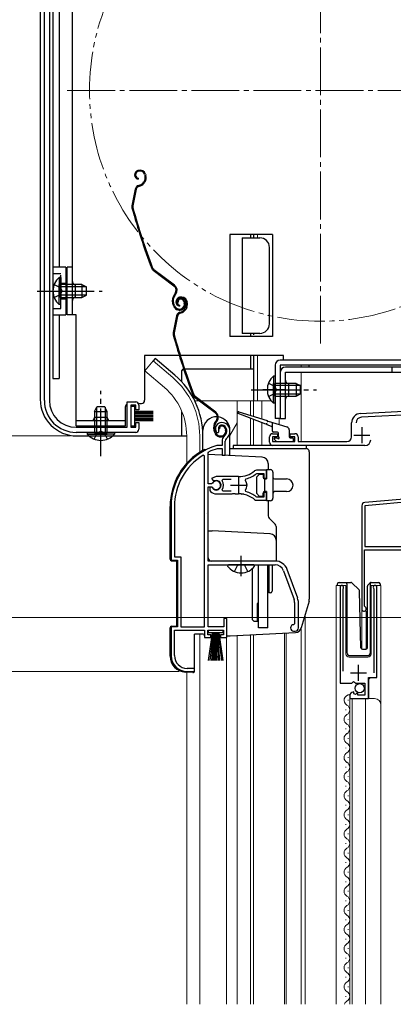
# Model space of a CAD drawing. Extents: x 0 to 1051, y 0 to 1573.
# Drawn here: x 192 to 310, y 867 to 1176 of the extents above; entities that cross this region are included whole.
import ezdxf

# ---------------------------------------------------------------- set-up
doc = ezdxf.new("R2010")
doc.units = 0
for name, pattern in [('YCENTER_1', [13, 10, -1, 1, -1]), ('YDIVIDE_1', [15, 10, -1, 1, -1, 1, -1]), ('YHIDDEN_1', [4, 3, -1])]:
    doc.linetypes.add(name, pattern=pattern)
for name, color, linetype, lineweight in [('YKK_11', 7, 'CONTINUOUS', 30), ('YKK_12', 2, 'CONTINUOUS', 13), ('YKK_13', 4, 'CONTINUOUS', 30), ('YKK_D', 6, 'CONTINUOUS', 13)]:
    doc.layers.add(name, color=color, linetype=linetype, lineweight=lineweight)

msp = doc.modelspace()

# ---------------------------------------------------------------- linework, layer by layer
at = {"layer": 'YKK_11', "linetype": 'ByBlock', "lineweight": -2, "ltscale": 0.5}
for p, q in [((200, 1056.1), (200, 1183.28)), ((201.6, 1183.23), (201.6, 1056.1)), ((226, 1047.7), (226, 1055.7)), ((226, 1055.7), (228.7, 1055.7)), ((228.7, 1054.7), (227.2, 1054.7)), ((227.2, 1054.7), (227.2, 1047.7)), ((228.7, 1053.2), (228.7, 1054.7)), ((229.7, 1054.7), (229.7, 1053.2)), ((299.34, 1052.06), (368.7, 1055.7)), ((229.7, 1053.2), (228.7, 1053.2)), ((340.21, 1053), (299.61, 1050.87)), ((228.7, 1047.7), (228.7, 1049.2)), ((228.7, 1049.2), (229.7, 1049.2)), ((229.7, 1049.2), (229.7, 1047.1)), ((296.5, 1044.7), (296.5, 1049.07)), ((210, 1047.7), (226, 1047.7)), ((228.7, 1046.1), (210, 1046.1)), ((227.2, 1047.7), (228.7, 1047.7)), ((254.06, 1046.06), (254.52, 1046.02)), ((254.52, 1046.02), (254.81, 1046.3)), ((254.81, 1046.3), (254.85, 1046.67)), ((271.7, 1045.7), (273.2, 1045.7)), ((273.2, 1045.7), (273.2, 1044.7)), ((277.2, 1044.7), (277.2, 1045.7)), ((277.2, 1045.7), (278.7, 1045.7)), ((255.8, 1043.33), (255.8, 1042)), ((256.8, 1039), (256.8, 1043.33)), ((270.7, 1043), (270.7, 1044.7)), ((273.2, 1044.7), (271.7, 1044.7)), ((271.7, 1044.7), (271.7, 1043.2)), ((271.7, 1043.2), (278.7, 1043.2)), ((278.7, 1044.7), (277.2, 1044.7)), ((278.7, 1043.2), (278.7, 1044.7)), ((279.7, 1044.7), (279.7, 1043.2)), ((279.7, 1043.2), (295, 1043.2)), ((251.5, 1039.7), (251.67, 1039.97)), ((251.5, 1029.95), (251.5, 1039.7)), ((254.25, 1042), (254.16, 1041.99)), ((255.8, 1042), (254.25, 1042)), ((254.3, 1040.99), (254.39, 1041)), ((254.39, 1041), (255.9, 1041)), ((255.9, 1041), (255.9, 1039)), ((255.9, 1039), (256.8, 1039)), ((300.7, 1042), (271.7, 1042)), ((250.3, 1038.67), (249.85, 1038.92)), ((250.3, 985), (250.3, 1038.67)), ((266.58, 1033.13), (266.76, 1033.2)), ((269.8, 1034.2), (266.66, 1034.2)), ((266.76, 1033.2), (268.9, 1033.2)), ((268.9, 1033.2), (268.9, 1031.75)), ((269.8, 1031.75), (269.8, 1034.2)), ((252.53, 1029.95), (251.5, 1029.95)), ((254, 1032.2), (252.53, 1031.6)), ((252.53, 1031.6), (252.98, 1030.95)), ((252.8, 1030.11), (252.53, 1029.95)), ((252.98, 1030.95), (253.36, 1030.85)), ((261, 1032.2), (254, 1032.2)), ((255.82, 1030.91), (256.05, 1031.4)), ((256.05, 1031.4), (258.7, 1031.4)), ((263.16, 1031.04), (263.33, 1031.5)), ((268.9, 1031.75), (269.8, 1031.75)), ((370.79, 1030.22), (300.61, 1024.08)), ((251.5, 1005.7), (251.5, 1029.05)), ((251.5, 1029.05), (252.53, 1029.05)), ((252.44, 1028.9), (252, 1028.9)), ((252, 1028.9), (252, 1027.89)), ((252, 1027.89), (252.16, 1027.52)), ((252.7, 1028.75), (252.44, 1028.9)), ((252.53, 1029.05), (252.8, 1028.88)), ((254, 1026.8), (259.04, 1026.8)), ((256.05, 1027.6), (255.82, 1028.08)), ((258.7, 1027.6), (256.05, 1027.6)), ((259.04, 1026.8), (259.23, 1026.92)), ((259.23, 1026.92), (259.78, 1026.92)), ((259.78, 1026.92), (259.96, 1026.8)), ((259.96, 1026.8), (261, 1026.8)), ((261.85, 1026.75), (262.05, 1026.85)), ((262.05, 1026.85), (262.6, 1026.76)), ((262.6, 1026.76), (262.75, 1026.61)), ((263.33, 1027.49), (263.16, 1027.96)), ((269.8, 1027.25), (268.9, 1027.25)), ((268.9, 1027.25), (268.9, 1025.8)), ((269.8, 1024.8), (269.8, 1027.25)), ((372.7, 1029.38), (300.7, 1023.08)), ((266.76, 1025.8), (266.58, 1025.86)), ((266.66, 1024.8), (269.8, 1024.8)), ((268.9, 1025.8), (266.76, 1025.8)), ((239.8, 1022.8), (239.8, 1006)), ((240.85, 1022.8), (240.85, 1007.05)), ((299.7, 1023.08), (299.7, 990.7)), ((300.7, 1023.08), (300.7, 1010.3)), ((300.6, 991.56), (300.6, 1009.2)), ((300.6, 1009.2), (319.7, 1009.2)), ((300.7, 1010.3), (316.98, 1010.3)), ((239.8, 1006), (241.8, 1006)), ((240.85, 1007.05), (242.85, 1007.05)), ((241.8, 1006), (241.8, 985)), ((242.85, 1007.05), (242.85, 985)), ((272.5, 1005.7), (251.5, 1005.7)), ((251.5, 985), (251.5, 1004.5)), ((251.5, 1004.5), (272.5, 1004.5)), ((275.13, 1002.66), (278.43, 993.59)), ((279.56, 994), (276.26, 1003.07)), ((292.9, 997.45), (292.9, 967.4)), ((293.85, 996.97), (293.91, 997.14)), ((293.85, 971.1), (293.85, 996.97)), ((303.4, 997.14), (303.45, 996.97)), ((303.45, 996.97), (303.45, 970.6)), ((304.4, 969.1), (304.4, 997.45)), ((278.6, 992.63), (278.6, 986)), ((279.8, 984.7), (279.8, 992.63)), ((300.75, 991.31), (300.6, 991.56)), ((257.3, 987.7), (256.4, 987.7)), ((256.4, 987.7), (256.4, 985)), ((257.3, 981.7), (257.3, 987.7)), ((241.8, 985), (239.8, 985)), ((239.8, 985), (239.8, 976)), ((240.85, 976), (240.85, 984)), ((240.85, 984), (250.3, 984)), ((242.85, 985), (250.3, 985)), ((250.3, 984), (250.3, 981.7)), ((251.3, 982.5), (251.3, 984)), ((251.3, 984), (256.3, 984)), ((256.4, 985), (251.5, 985)), ((256.3, 984), (256.3, 982.5)), ((278.6, 986), (278.3, 985.7)), ((278.3, 983.7), (278.8, 983.7)), ((250.3, 981.7), (252.3, 981.7)), ((252.3, 982.5), (251.3, 982.5)), ((252.3, 981.7), (252.3, 982.5)), ((256.3, 982.5), (255.3, 982.5)), ((255.3, 982.5), (255.3, 981.7)), ((255.3, 981.7), (257.3, 981.7)), ((244.8, 971), (247.2, 971)), ((247.2, 972), (244.85, 972)), ((247.2, 971), (247.2, 972)), ((296.53, 967.4), (297.07, 967.85)), ((297.07, 967.85), (297.4, 967.7)), ((301.8, 962.5), (301.8, 969.1)), ((301.8, 969.1), (304.4, 969.1)), ((292.9, 967.4), (296.53, 967.4)), ((297.4, 967.7), (297.7, 967.4)), ((297.7, 967.4), (300.7, 967.4)), ((300.7, 967.4), (300.7, 963.6)), ((295.9, 963.3), (295.9, 962.5)), ((295.9, 962.5), (301.8, 962.5)), ((297.3, 964.35), (297.08, 964.6)), ((297.21, 964.03), (297.3, 964.35)), ((297.68, 963.76), (297.21, 964.03)), ((298.26, 964.33), (297.68, 963.76)), ((298.5, 964.23), (298.26, 964.33)), ((298.5, 963.6), (298.5, 964.23)), ((300.7, 963.6), (298.5, 963.6))]:
    msp.add_line(p, q, dxfattribs=at)
at = {"layer": 'YKK_11', "ltscale": 0.5}
for p, q in [((297.2, 1045.2), (302.2, 1045.2)), ((299.7, 1047.7), (299.7, 1042.7)), ((261, 1032), (261, 1027)), ((258.5, 1029.5), (263.5, 1029.5)), ((298.65, 968.1), (298.65, 973.1)), ((296.15, 970.6), (301.15, 970.6))]:
    msp.add_line(p, q, dxfattribs=at)
at = {"layer": 'YKK_11', "linetype": 'ByBlock', "lineweight": -2, "ltscale": 0.5}
for centre, radius, start, end in [((210, 1056.1), 10, 180, 270), ((210, 1056.1), 8.4, 180, 270), ((228.7, 1054.7), 1, 0, 90), ((299.5, 1049.07), 3, 93, 180), ((255.7, 1047.2), 2, 90, 214.8357), ((255.7, 1047.2), 1, 90, 211.6576), ((255.7, 1046.6), 2.6, 0, 90), ((255.7, 1046.6), 1.6, 0, 90), ((299.7, 1049.08), 1.8, 93, 180), ((228.7, 1047.1), 1, 270, 360), ((255, 1046.6), 2.3, 310.6293, 360), ((255, 1046.6), 3.3, 310.6293, 360), ((271.7, 1044.7), 1, 90, 180), ((278.7, 1044.7), 1, 0, 90), ((257.8, 1043.33), 2, 130.6293, 180), ((257.8, 1043.33), 1, 130.6294, 180), ((271.7, 1043), 1, 180, 270), ((295, 1044.7), 1.5, 270, 360), ((300.7, 1043.8), 1.8, 270, 360), ((259.8, 1022.8), 20, 106.3844, 180), ((259.8, 1022.8), 19, 106.8199, 115.3285), ((259.8, 1022.8), 18.95, 121.6998, 180), ((261, 1040.2), 8, 270, 308.9424), ((261, 1040.2), 9, 284.9566, 308.2843), ((266.66, 1033.2), 1, 90, 128.9424), ((254, 1029.5), 1.5, 210, 115.4059), ((254, 1029.5), 1.35, 207.0357, 152.9643), ((254, 1029.5), 2.3, 322.0201, 37.9799), ((261, 1029.5), 2.65, 324.4523, 35.5476), ((254, 1029.5), 2.7, 227.0141, 270), ((261, 1018.8), 8, 83.8903, 90.0001), ((261, 1018.8), 8, 51.0576, 77.4058), ((261, 1018.8), 9, 51.7157, 75.0434), ((266.66, 1025.8), 1, 231.0576, 270), ((300.7, 1023.08), 1, 95, 180), ((272.5, 1001.7), 4, 20, 90), ((272.5, 1001.7), 2.8, 20, 90), ((293.45, 997.45), 0.55, 325.4396, 180), ((303.85, 997.45), 0.55, 0, 214.5607), ((275.8, 992.63), 2.8, 0, 20), ((275.8, 992.63), 4, 0, 20), ((300.4, 990.7), 0.7, 179.9988, 59.9967), ((278.3, 984.7), 1, 90, 270), ((278.8, 984.7), 1, 270, 360), ((244.8, 976), 5, 180, 270), ((244.85, 976), 4, 180, 270), ((297.2, 963.3), 1.3, 95.2159, 180)]:
    msp.add_arc(centre, radius, start, end, dxfattribs=at)
at = {"layer": 'YKK_12', "linetype": 'YCENTER_1', "ltscale": 1.5}
for p, q in [((286.7, 1074), (286.7, 1233)), ((207.2, 1153.5), (366.2, 1153.5)), ((272.71, 1059.5), (278.54, 1059.5))]:
    msp.add_line(p, q, dxfattribs=at)
at = {"layer": 'YKK_12', "ltscale": 1.5}
for p, q in [((265.7, 1107.2), (265.7, 1108.2)), ((266.9, 1107.2), (266.9, 1108.2)), ((265.7, 1056), (265.7, 1070.2)), ((266.9, 1056), (266.9, 1070.2)), ((234.15, 1068.53), (231.52, 1065.39)), ((240.37, 1063.31), (234.15, 1068.53)), ((265.7, 1066.2), (265.7, 1067.2)), ((266.9, 1066.2), (266.9, 1067.2)), ((280.7, 1067.2), (280.7, 1066.6)), ((237.74, 1060.17), (231.52, 1065.39)), ((274.1, 1065), (274.1, 1050.5)), ((280.7, 1065), (280.7, 1043.2)), ((247.26, 1056), (248.65, 1056)), ((249.15, 1056), (271.25, 1056)), ((260.6, 1056), (260.6, 1042)), ((264.7, 1056), (264.7, 1051.45)), ((265.7, 1056), (265.7, 1051.13)), ((268.27, 1056), (268.27, 1050.32)), ((260.6, 1049.07), (258.3, 1045.09)), ((264.7, 1050.54), (264.7, 1042)), ((265.7, 1050.15), (265.7, 1042)), ((268.27, 1049.15), (268.27, 1042)), ((273.7, 1050.5), (273.7, 1048.61)), ((244.7, 1045), (244.7, 1036.36)), ((248.8, 1045), (248.8, 1039.86)), ((300.61, 1024.08), (370.79, 1030.22)), ((299.7, 1023.08), (299.7, 978.06)), ((291.7, 866.5), (291.7, 998)), ((291.7, 998), (294.7, 998)), ((292.9, 998), (292.9, 968.4)), ((294.7, 998), (294.7, 976.5)), ((302.6, 998), (305.7, 998)), ((302.6, 976.5), (302.6, 998)), ((304.4, 998), (304.4, 969.6)), ((305.7, 998), (305.7, 866.5)), ((299.7, 990), (301.1, 990)), ((301.1, 990), (301.1, 978)), ((281.9, 866.5), (281.9, 988.76)), ((280.7, 984.74), (280.7, 866.5)), ((248.8, 982.7), (248.8, 866.5)), ((257.2, 866.5), (257.2, 981.9)), ((260.6, 982.29), (260.6, 866.5)), ((264.7, 982.51), (264.7, 866.5)), ((265.7, 982.59), (265.7, 866.5)), ((275.4, 983.09), (275.4, 866.5)), ((276, 983.13), (276, 866.5)), ((295.7, 975.5), (301.6, 975.5)), ((244.7, 866.5), (244.7, 970.8)), ((302.4, 969.1), (301.9, 968.6)), ((301.9, 968.6), (301.9, 962.5)), ((295.4, 962.09), (295.4, 961.89)), ((295.9, 962.5), (303.7, 962.5)), ((295.9, 962.5), (295.9, 866.5)), ((296.7, 962.5), (296.7, 866.5)), ((300.9, 962.5), (300.9, 866.5)), ((294.64, 959.09), (294.64, 958.89)), ((295.4, 956.09), (295.4, 955.89)), ((294.64, 953.09), (294.64, 952.89)), ((295.4, 950.09), (295.4, 949.89)), ((294.64, 947.09), (294.64, 946.89)), ((295.4, 944.09), (295.4, 943.89)), ((294.64, 941.09), (294.64, 940.89)), ((295.4, 938.09), (295.4, 937.89)), ((294.64, 935.09), (294.64, 934.89)), ((295.4, 932.09), (295.4, 931.89)), ((294.64, 929.09), (294.64, 928.89)), ((295.4, 926.09), (295.4, 925.89)), ((294.64, 923.09), (294.64, 922.89)), ((295.4, 920.09), (295.4, 919.89)), ((294.64, 917.09), (294.64, 916.89)), ((295.4, 914.09), (295.4, 913.89)), ((294.64, 911.09), (294.64, 910.89)), ((295.4, 908.09), (295.4, 907.89)), ((294.64, 905.09), (294.64, 904.89)), ((295.4, 902.09), (295.4, 901.89)), ((294.64, 899.09), (294.64, 898.89)), ((295.4, 896.09), (295.4, 895.89)), ((294.64, 893.09), (294.64, 892.89)), ((295.4, 890.09), (295.4, 889.89)), ((294.64, 887.09), (294.64, 886.89)), ((295.4, 884.09), (295.4, 883.89)), ((294.64, 881.09), (294.64, 880.89)), ((294.64, 875.09), (294.64, 874.89)), ((295.4, 878.09), (295.4, 877.89)), ((295.4, 872.09), (295.4, 871.89)), ((294.64, 869.09), (294.64, 868.89))]:
    msp.add_line(p, q, dxfattribs=at)
at = {"layer": 'YKK_12', "linetype": 'YDIVIDE_1', "ltscale": 1.5}
msp.add_circle((286.7, 1153.5), 72.5, dxfattribs=at)
at = {"layer": 'YKK_12', "ltscale": 1.5}
for centre, radius, start, end in [((224.7, 1045), 24.1, 0, 49.4407), ((224.7, 1045), 20, 0, 49.3261), ((300.7, 1023.08), 1, 95, 180), ((295.7, 976.5), 1, 180, 270), ((301.6, 976.5), 1, 270, 0), ((295.86, 961.99), 1.72, 86.4509, 240.8094), ((303.7, 960.5), 2, 0, 90), ((294.18, 958.99), 1.72, 299.1994, 60.8006), ((295.86, 955.99), 1.72, 119.1906, 240.8094), ((294.18, 952.99), 1.72, 299.1994, 60.8006), ((295.86, 949.99), 1.72, 119.1906, 240.8094), ((294.18, 946.99), 1.72, 299.1994, 60.8006), ((295.86, 943.99), 1.72, 119.1906, 240.8094), ((294.18, 940.99), 1.72, 299.1994, 60.8006), ((295.86, 937.99), 1.72, 119.1906, 240.8094), ((294.18, 934.99), 1.72, 299.1994, 60.8006), ((295.86, 931.99), 1.72, 119.1906, 240.8094), ((294.18, 928.99), 1.72, 299.1994, 60.8006), ((295.86, 925.99), 1.72, 119.1906, 240.8094), ((295.86, 919.99), 1.72, 119.1906, 240.8094), ((294.18, 922.99), 1.72, 299.1994, 60.8006), ((294.18, 916.99), 1.72, 299.1994, 60.8006), ((295.86, 913.99), 1.72, 119.1906, 240.8094), ((294.18, 910.99), 1.72, 299.1994, 60.8006), ((295.86, 907.99), 1.72, 119.1906, 240.8094), ((294.18, 904.99), 1.72, 299.1994, 60.8006), ((295.86, 901.99), 1.72, 119.1906, 240.8094), ((294.18, 898.99), 1.72, 299.1994, 60.8006), ((295.86, 895.99), 1.72, 119.1906, 240.8094), ((294.18, 892.99), 1.72, 299.1994, 60.8006), ((295.86, 889.99), 1.72, 119.1906, 240.8094), ((294.18, 886.99), 1.72, 299.1994, 60.8006), ((295.86, 883.99), 1.72, 119.1906, 240.8094), ((294.18, 880.99), 1.72, 299.195, 60.8006), ((295.86, 877.99), 1.72, 119.1906, 240.8094), ((294.18, 874.99), 1.72, 299.1994, 60.8006), ((295.86, 871.99), 1.72, 119.1906, 240.8094), ((294.18, 868.99), 1.72, 299.195, 60.8006), ((295.86, 865.99), 1.72, 119.1906, 162.8025)]:
    msp.add_arc(centre, radius, start, end, dxfattribs=at)
at = {"layer": 'YKK_13', "ltscale": 1.5}
for p, q in [((202.7, 1185.1), (202.7, 1063)), ((204.7, 1184.6), (204.7, 1098)), ((198.7, 1183.23), (198.7, 1056.5)), ((208.8, 1083), (208.8, 1181)), ((202.7, 1174.5), (202.7, 1063)), ((229.51, 1128.37), (229.32, 1128.31)), ((229.6, 1128.09), (229.41, 1128.02)), ((229.52, 1125.9), (229.46, 1125.61)), ((231.49, 1127.13), (231.63, 1126.71)), ((231.78, 1127.22), (231.9, 1126.84)), ((228.56, 1122.53), (227.5, 1117.28)), ((228.85, 1122.47), (227.79, 1117.22)), ((229.56, 1123.66), (230.1, 1123.83)), ((229.66, 1123.37), (230.2, 1123.55)), ((231.52, 1125.33), (231.27, 1124.83)), ((231.79, 1125.2), (231.53, 1124.69)), ((271.7, 1108.2), (258.3, 1108.2)), ((258.3, 1108.2), (258.3, 1076.2)), ((262.1, 1107.2), (262.1, 1077.2)), ((262.1, 1107.2), (267.7, 1107.2)), ((264.7, 1108.2), (264.7, 1107.2)), ((265.7, 1108.2), (265.7, 1107.2)), ((271.7, 1108.2), (271.7, 1076.2)), ((270.7, 1080.2), (270.7, 1104.2)), ((206.7, 1098), (202.7, 1098)), ((206.7, 1098), (206.7, 1083)), ((207.2, 1083), (207.2, 1098)), ((208.8, 1098), (207.2, 1098)), ((204.69, 1094.75), (204.69, 1088.5)), ((205.2, 1094.75), (204.69, 1094.75)), ((205.2, 1094.75), (205.2, 1088.5)), ((240.71, 1092.07), (234.22, 1096.95)), ((240.89, 1092.31), (234.4, 1097.19)), ((204.69, 1086.25), (204.69, 1092.5)), ((211.8, 1092.5), (205.2, 1092.5)), ((205.2, 1086.25), (205.2, 1092.5)), ((213.11, 1091.85), (205.2, 1091.85)), ((209.8, 1088.5), (209.8, 1092.5)), ((211.8, 1092.5), (211.8, 1088.5)), ((211.8, 1092.5), (213.2, 1091.8)), ((213.2, 1089.2), (213.2, 1091.8)), ((213.11, 1089.15), (205.2, 1089.15)), ((205.2, 1088.5), (211.8, 1088.5)), ((211.8, 1088.5), (213.2, 1089.2)), ((241.05, 1089.69), (240.77, 1089.32)), ((241.01, 1089.14), (241.29, 1089.51)), ((242.47, 1088.52), (242.28, 1088.46)), ((205.2, 1086.25), (204.69, 1086.25)), ((240.55, 1085.9), (240.32, 1086.59)), ((240.83, 1085.99), (240.61, 1086.68)), ((242.07, 1087.03), (241.79, 1086.94)), ((242.56, 1088.24), (242.37, 1088.18)), ((242.49, 1086.05), (242.43, 1085.76)), ((243.78, 1087.27), (243.94, 1086.8)), ((244.07, 1087.37), (244.22, 1086.89)), ((244.49, 1085.48), (244.23, 1084.98)), ((244.46, 1087.28), (244.59, 1086.86)), ((244.76, 1085.35), (244.5, 1084.84)), ((244.74, 1087.37), (244.87, 1086.99)), ((202.7, 1083), (206.7, 1083)), ((204.7, 1083), (204.7, 1063)), ((210, 1083), (207.2, 1083)), ((210, 1048.2), (210, 1083)), ((241.52, 1082.68), (240.46, 1077.43)), ((241.82, 1082.62), (240.76, 1077.37)), ((242.53, 1083.81), (243.07, 1083.98)), ((242.62, 1083.52), (243.16, 1083.7)), ((271.7, 1076.2), (258.3, 1076.2)), ((267.7, 1077.2), (262.1, 1077.2)), ((264.7, 1077.2), (264.7, 1076.2)), ((265.7, 1077.2), (265.7, 1076.7)), ((275.1, 1070.2), (231.5, 1070.2)), ((231.5, 1070.2), (231.5, 1056.2)), ((264.7, 1070.2), (264.7, 1066)), ((265.7, 1070.2), (265.7, 1056)), ((275.1, 1068.8), (275.1, 1070.2)), ((234.79, 1069.29), (234.15, 1068.53)), ((241.02, 1064.07), (234.79, 1069.29)), ((272.5, 1067.2), (272.5, 1050.5)), ((353.1, 1068.8), (274.1, 1068.8)), ((353.1, 1067.2), (274.1, 1067.2)), ((274.1, 1067.2), (274.1, 1050.5)), ((283.1, 1067.2), (283.1, 1066.6)), ((243.2, 1061.96), (243.2, 1065.5)), ((265.7, 1066), (243.7, 1066)), ((271.99, 1063.75), (271.99, 1057.5)), ((272.5, 1063.75), (271.99, 1063.75)), ((272.5, 1063.75), (272.5, 1057.5)), ((274.1, 1065), (274.1, 1050.5)), ((355.1, 1066.6), (275.7, 1066.6)), ((275.7, 1065), (355.1, 1065)), ((275.7, 1050.5), (275.7, 1065)), ((309.1, 1066.6), (309.1, 1065)), ((202.7, 1063), (204.7, 1063)), ((271.99, 1055.25), (271.99, 1061.5)), ((279.1, 1061.5), (272.5, 1061.5)), ((272.5, 1055.25), (272.5, 1061.5)), ((280.41, 1060.84), (272.5, 1060.84)), ((276.7, 1061.5), (276.7, 1057.5)), ((279.1, 1061.5), (279.1, 1057.5)), ((279.1, 1061.5), (280.5, 1060.8)), ((280.5, 1058.2), (280.5, 1060.8)), ((280.41, 1058.15), (272.5, 1058.15)), ((272.5, 1057.5), (279.1, 1057.5)), ((279.1, 1057.5), (280.5, 1058.2)), ((229.57, 1055.2), (230.5, 1055.2)), ((253.68, 1052.22), (247.18, 1057.1)), ((253.86, 1052.46), (247.36, 1057.34)), ((272.5, 1055.25), (271.99, 1055.25)), ((215.75, 1052.7), (216.45, 1054.1)), ((215.75, 1052.7), (215.75, 1046.1)), ((215.75, 1052.7), (219.75, 1052.7)), ((216.4, 1054.01), (216.4, 1046.1)), ((219.05, 1054.1), (216.45, 1054.1)), ((219.75, 1052.7), (219.05, 1054.1)), ((219.1, 1054.01), (219.1, 1046.1)), ((219.75, 1046.1), (219.75, 1052.7)), ((225.5, 1048.2), (225.5, 1054.2)), ((228.4, 1054.2), (227.2, 1054.2)), ((227.2, 1054.2), (227.2, 1048.2)), ((228.4, 1048.2), (228.4, 1054.2)), ((234.2, 1052.7), (228.4, 1052.7)), ((234.2, 1052.6), (228.4, 1052.6)), ((234.2, 1052.5), (228.4, 1052.5)), ((234.2, 1052.4), (228.4, 1052.4)), ((234.2, 1052.3), (228.4, 1052.3)), ((234.2, 1052.2), (228.4, 1052.2)), ((234.2, 1052.1), (228.4, 1052.1)), ((234.2, 1052), (228.4, 1052)), ((234.2, 1051.55), (228.4, 1051.55)), ((234.2, 1051.45), (228.4, 1051.45)), ((234.2, 1051.35), (228.4, 1051.35)), ((243.2, 1045), (243.2, 1052.6)), ((269.6, 1048.64), (260.89, 1052.02)), ((261.09, 1052.58), (269.96, 1049.79)), ((210, 1049.8), (225.5, 1049.8)), ((210, 1048.2), (225.5, 1048.2)), ((219.75, 1050.8), (215.75, 1050.8)), ((227.2, 1048.2), (228.4, 1048.2)), ((234.2, 1051.25), (228.4, 1051.25)), ((234.2, 1051.15), (228.4, 1051.15)), ((234.2, 1051.05), (228.4, 1051.05)), ((234.2, 1050.95), (228.4, 1050.95)), ((234.2, 1050.85), (228.4, 1050.85)), ((234.2, 1050.4), (228.4, 1050.4)), ((234.2, 1050.3), (228.4, 1050.3)), ((234.2, 1050.2), (228.4, 1050.2)), ((234.2, 1050.1), (228.4, 1050.1)), ((234.2, 1050), (228.4, 1050)), ((234.2, 1049.9), (228.4, 1049.9)), ((234.2, 1049.8), (228.4, 1049.8)), ((234.2, 1049.7), (228.4, 1049.7)), ((254.02, 1049.84), (253.74, 1049.47)), ((253.98, 1049.29), (254.26, 1049.66)), ((271.31, 1047.98), (269.97, 1048.49)), ((270.34, 1049.67), (276.2, 1047.82)), ((271.5, 1049.3), (271.5, 1046.7)), ((274.1, 1050.5), (272.5, 1050.5)), ((274.1, 1050.5), (275.7, 1050.5)), ((213.5, 1046.1), (219.75, 1046.1)), ((213.5, 1046.1), (213.5, 1045.59)), ((213.5, 1045.59), (219.75, 1045.59)), ((222, 1046.1), (215.75, 1046.1)), ((222, 1045.59), (215.75, 1045.59)), ((222, 1046.1), (222, 1045.59)), ((249.8, 1040.46), (249.8, 1046.75)), ((253.51, 1046.05), (253.29, 1046.74)), ((253.8, 1046.14), (253.57, 1046.83)), ((255.04, 1047.18), (254.75, 1047.09)), ((256.75, 1047.42), (256.9, 1046.95)), ((257.03, 1047.52), (257.19, 1047.04)), ((258.3, 1038.84), (258.3, 1046.75)), ((273.2, 1046.2), (272, 1046.2)), ((273.5, 1044.7), (273.5, 1045.9)), ((276.9, 1046.86), (276.9, 1044.7)), ((210.2, 1045), (244.7, 1045)), ((272.29, 1043.89), (272.89, 1043.29)), ((272.5, 1044.4), (273.2, 1044.4)), ((273.1, 1043.2), (277.9, 1043.2)), ((277.2, 1044.4), (277.9, 1044.4)), ((278.2, 1043.5), (278.2, 1044.1)), ((250.3, 1040.7), (250.84, 1040.7)), ((268.41, 1038.31), (251.5, 1039.2)), ((258.3, 1041), (282.2, 1041)), ((282.3, 1042), (259.3, 1042)), ((259.3, 1042), (259.3, 1041)), ((282.3, 1040.99), (282.3, 1042)), ((283.2, 1040), (283.2, 993.68)), ((270.3, 1036.32), (270.3, 1034.4)), ((266.6, 1032), (267.6, 1033)), ((267.6, 1033), (268.7, 1033)), ((268.7, 1033), (268.7, 1032)), ((269.8, 1034.4), (269.8, 1031.5)), ((269.8, 1034.4), (271, 1034.4)), ((271.8, 1033.6), (271.8, 1025.4)), ((266.6, 1032), (266.6, 1027)), ((269.1, 1031.5), (269.1, 1027.5)), ((269.1, 1031.5), (269.8, 1031.5)), ((272.3, 1031.5), (276.1, 1031.5)), ((267.6, 1026), (266.6, 1027)), ((268.7, 1026), (268.7, 1027)), ((269.8, 1027.5), (269.1, 1027.5)), ((269.8, 1027.5), (269.8, 1024.6)), ((276.1, 1027.5), (272.3, 1027.5)), ((268.7, 1026), (267.6, 1026)), ((271, 1024.6), (269.8, 1024.6)), ((270.3, 1024.6), (270.3, 1019.91)), ((239.5, 1006.28), (239.5, 1022.8)), ((250.84, 1020.5), (250.84, 1020.5)), ((250.84, 1020.5), (250.84, 1020.5)), ((270.6, 1019.21), (272.51, 1017.29)), ((251.5, 1015.2), (252.7, 1015.2)), ((270.91, 1014.24), (252.7, 1015.2)), ((272.8, 1016.58), (272.8, 1005.7)), ((239.98, 1005.78), (241.5, 1005.7)), ((241.5, 1005.7), (241.5, 985.3)), ((272.8, 1005.7), (252.5, 1005.7)), ((265.78, 1004.5), (257.83, 1004.5)), ((265.4, 987.2), (265.4, 1003.41)), ((267.3, 984.7), (267.3, 1004.5)), ((270.2, 984.7), (270.2, 1004.5)), ((270.5, 1003.7), (270.2, 1003.7)), ((270.5, 1004.5), (270.5, 995.7)), ((271.5, 1004.5), (271.5, 996.2)), ((292.55, 999), (295.05, 999)), ((295.05, 999), (296.24, 999)), ((295.05, 998.5), (295.05, 999)), ((296.6, 998.85), (298.83, 996.63)), ((301.6, 998.15), (302.31, 998.85)), ((302.45, 998.71), (302.45, 998.96)), ((302.66, 999), (304.95, 999)), ((270.5, 997.7), (270.2, 997.7)), ((271, 995.7), (270.5, 995.7)), ((292.05, 998), (292.05, 998.5)), ((295.05, 998.5), (295.05, 977)), ((299.44, 978.49), (298.97, 996.28)), ((301.45, 978.48), (301.45, 997.79)), ((302.45, 998.29), (302.45, 998.71)), ((302.45, 977), (302.45, 998.29)), ((305.45, 998.5), (305.45, 998)), ((266.9, 992.3), (267.3, 992.7)), ((283.12, 993.13), (280.7, 984.72)), ((266.9, 986.7), (266.9, 992.3)), ((265.9, 986.7), (265.4, 987.2)), ((266.9, 986.7), (265.9, 986.7)), ((239.5, 975.82), (239.5, 984.72)), ((239.98, 985.22), (241.5, 985.3)), ((251.55, 983.15), (251.55, 984)), ((251.55, 984), (256.05, 984)), ((256.05, 984), (256.05, 983.15)), ((258.33, 982.2), (278.88, 983.28)), ((270.2, 984.7), (267.3, 984.7)), ((247.2, 971.2), (247.2, 982.7)), ((249.94, 982.7), (247.2, 982.7)), ((256.05, 983.15), (251.55, 983.15)), ((251.55, 974.5), (252.8, 983.15)), ((253, 983.15), (252, 974.5)), ((253.2, 983.15), (252.45, 974.5)), ((253.4, 983.15), (252.9, 974.5)), ((253.6, 983.15), (253.35, 974.5)), ((253.8, 983.15), (253.8, 974.5)), ((254.25, 974.5), (254, 983.15)), ((254.2, 983.15), (254.7, 974.5)), ((255.15, 974.5), (254.4, 983.15)), ((254.6, 983.15), (255.6, 974.5)), ((254.8, 983.15), (256.05, 974.5)), ((257.3, 982.2), (258.28, 982.2)), ((299.94, 978), (300.97, 978)), ((296.05, 976), (301.42, 976)), ((246.68, 970.7), (244.24, 970.83))]:
    msp.add_line(p, q, dxfattribs=at)
at = {"layer": 'YKK_13', "linetype": 'YHIDDEN_1', "ltscale": 1.5}
for p, q in [((202.7, 1096), (205.2, 1096)), ((205.2, 1085), (205.2, 1096)), ((203.1, 1092.58), (205.01, 1091.65)), ((205.01, 1091.65), (205.62, 1090.5)), ((205.2, 1093), (206.7, 1093)), ((203.1, 1088.43), (205.01, 1089.36)), ((205.01, 1089.36), (205.62, 1090.5)), ((205.2, 1088), (206.7, 1088)), ((202.7, 1085), (205.2, 1085)), ((270.4, 1061.57), (272.31, 1060.64)), ((272.31, 1060.64), (272.92, 1059.5)), ((270.4, 1057.42), (272.31, 1058.35)), ((272.31, 1058.35), (272.92, 1059.5)), ((215.67, 1044), (216.6, 1045.91)), ((216.6, 1045.91), (217.75, 1046.52)), ((218.89, 1045.91), (217.75, 1046.52)), ((219.82, 1044), (218.89, 1045.91)), ((259.73, 1002.42), (260.66, 1004.29)), ((260.66, 1004.29), (261.06, 1004.5)), ((262.95, 1004.29), (262.55, 1004.5)), ((263.88, 1002.42), (262.95, 1004.29))]:
    msp.add_line(p, q, dxfattribs=at)
at = {"layer": 'YKK_13', "linetype": 'YCENTER_1', "ltscale": 1.5}
for p, q in [((197.7, 1090.5), (218.2, 1090.5)), ((198.7, 1090.5), (210.06, 1090.5)), ((202.7, 1090.5), (214.38, 1090.5)), ((217.75, 1038.6), (217.75, 1059.1)), ((265, 1059.5), (285.5, 1059.5)), ((275.7, 1059.5), (268.58, 1059.5)), ((272.71, 1059.5), (280.5, 1059.5)), ((261.8, 1001), (261.8, 1007.3))]:
    msp.add_line(p, q, dxfattribs=at)
at = {"layer": 'YKK_13', "ltscale": 1.5}
msp.add_circle((299.05, 965.75), 1.45, dxfattribs=at)
for centre, radius, start, end in [((229.75, 1126.98), 1.4, 108.1, 258.1), ((229.75, 1126.98), 1.1, 108.1, 258.1), ((230.07, 1126.66), 1.8, 18.1, 108.1), ((230.07, 1126.66), 1.5, 18.1, 108.1), ((229.92, 1126.15), 1.8, 333.1, 18.1), ((229.92, 1126.15), 2.1, 333.1, 18.1), ((230.03, 1122.23), 1.5, 108.1, 168.5833), ((230.03, 1122.23), 1.2, 108.1, 168.5833), ((229.48, 1125.73), 2, 288.1, 333.1), ((229.48, 1125.73), 2.3, 288.1, 333.1), ((229.87, 1126.28), 2.2, 333.1, 333.3534), ((228.97, 1116.98), 1.5, 168.5833, 195.2299), ((420.5, 1169.12), 200, 195.2299, 200.9505), ((228.97, 1116.98), 1.2, 168.5833, 195.2299), ((420.5, 1169.12), 199.7, 195.2299, 200.9505), ((267.7, 1104.2), 3, 0, 90), ((235.12, 1098.15), 1.2, 200.9505, 233.1), ((208.23, 1090.5), 5.53, 129.7941, 230.2059), ((235.12, 1098.15), 1.5, 200.9505, 233.1), ((209.8, 1093.5), 1, 180, 270), ((239.69, 1090.71), 1.7, 323.1, 53.1), ((239.69, 1090.71), 2, 323.1, 53.1), ((209.8, 1087.5), 1, 90, 180), ((243.17, 1087.52), 3, 143.1, 198.1), ((243.17, 1087.52), 2.7, 143.1, 198.1), ((242.72, 1087.13), 1.4, 108.1, 258.1), ((243.03, 1086.81), 1.8, 18.1, 108.1), ((242.45, 1086.52), 2, 198.1, 288.1), ((242.45, 1086.52), 1.7, 198.1, 288.1), ((242.72, 1087.13), 1.1, 108.1, 258.1), ((242.74, 1087.25), 1, 108.1, 198.1), ((242.74, 1087.25), 0.7, 108.1, 198.1), ((242.83, 1086.96), 1.3, 18.1, 108.1), ((242.83, 1086.96), 1, 18.1, 108.1), ((243.03, 1086.81), 1.5, 18.1, 108.1), ((242.51, 1086.33), 1.5, 288.1, 18.1), ((242.51, 1086.33), 1.8, 288.1, 18.1), ((242.88, 1086.3), 1.8, 333.1, 18.1), ((242.88, 1086.3), 2.1, 333.1, 18.1), ((242.84, 1086.43), 2.2, 333.1, 333.3534), ((242.99, 1082.38), 1.5, 108.1, 168.5833), ((242.99, 1082.38), 1.2, 108.1, 168.5833), ((242.45, 1085.88), 2, 288.1, 333.1), ((242.45, 1085.88), 2.3, 288.1, 333.1), ((267.7, 1080.2), 3, 270, 0), ((241.93, 1077.13), 1.5, 168.5833, 195.2299), ((433.46, 1129.28), 200, 195.2299, 200.9505), ((241.93, 1077.13), 1.2, 168.5833, 195.2299), ((433.46, 1129.28), 199.7, 195.2299, 200.9505), ((274.1, 1067.2), 1.6, 90, 180), ((224.7, 1045), 25.1, 0, 49.4407), ((243.7, 1065.5), 0.5, 90, 180), ((275.53, 1059.5), 5.53, 129.7941, 230.2059), ((275.7, 1065), 1.6, 90, 180), ((276.7, 1062.5), 1, 180, 270), ((248.08, 1058.3), 1.5, 200.9505, 233.1), ((248.08, 1058.3), 1.2, 200.9505, 233.1), ((276.7, 1056.5), 1, 90, 180), ((210.2, 1056.5), 11.5, 180, 270), ((226.5, 1054.2), 1, 119.9999, 180), ((230.5, 1056.2), 1, 270, 0), ((252.66, 1050.86), 1.7, 323.1, 53.1), ((252.66, 1050.86), 2, 323.1, 53.1), ((261, 1052.3), 0.3, 72.4957, 248.7884), ((214.75, 1050.8), 1, 270, 0), ((220.75, 1050.8), 1, 180, 270), ((254.05, 1046.75), 4.25, 85.8561, 180), ((256.14, 1047.67), 3, 143.1, 198.1), ((256.14, 1047.67), 2.7, 143.1, 198.1), ((254.05, 1046.75), 4.25, 0, 81.7563), ((255.7, 1047.4), 1, 108.1, 198.1), ((255.8, 1047.11), 1.3, 18.1, 108.1), ((269.79, 1048.57), 0.2, 338.7884, 158.7884), ((270.15, 1049.73), 0.2, 162.4957, 342.4957), ((217.75, 1049.13), 5.53, 219.7941, 320.2059), ((255.41, 1046.67), 2, 198.1, 288.1), ((255.41, 1046.67), 1.7, 198.1, 288.1), ((255.7, 1047.4), 0.7, 108.1, 198.1), ((255.8, 1047.11), 1, 18.1, 108.1), ((255.48, 1046.48), 1.5, 288.1, 18.1), ((255.48, 1046.48), 1.8, 288.1, 18.1), ((271.2, 1047.7), 0.3, 0, 68.7884), ((272, 1046.7), 0.5, 180, 270), ((273.2, 1045.9), 0.3, 0, 90), ((275.9, 1046.86), 1, 0, 72.4957), ((272.5, 1044.1), 0.3, 90, 225), ((273.1, 1043.5), 0.3, 225, 270), ((273.5, 1044.4), 0.3, 180, 90), ((277.2, 1044.7), 0.3, 180, 270), ((277.9, 1044.1), 0.3, 0, 90), ((277.9, 1043.5), 0.3, 270, 0), ((259.8, 1022.8), 20.3, 119.0936, 180), ((250.3, 1040.2), 0.5, 90, 137.7849), ((282.2, 1040), 1, 0, 90), ((268.3, 1036.32), 2, 0, 87), ((271, 1033.6), 0.8, 0, 90), ((269.2, 1032), 0.5, 180, 258.463), ((272.3, 1032), 0.5, 180, 270), ((276.1, 1029.5), 2, 270, 90), ((269.2, 1027), 0.5, 101.537, 180), ((272.3, 1027), 0.5, 90, 180), ((271, 1025.4), 0.8, 270, 0), ((271.3, 1019.91), 1, 180, 225), ((271.8, 1016.58), 1, 0, 45), ((270.8, 1012.25), 2, 360, 87), ((240, 1006.28), 0.5, 180, 267), ((252.5, 1006.7), 1, 180, 270), ((257.83, 1004.22), 0.274, 90, 217.7141), ((261.8, 1007.3), 5.3, 216.6893, 323.3107), ((265.78, 1004.22), 0.274, 322.2859, 90), ((292.55, 998.5), 0.5, 90, 180), ((296.24, 998.5), 0.5, 45, 90), ((302.66, 998.5), 0.5, 90, 114.4698), ((304.95, 998.5), 0.5, 0, 90), ((271, 996.2), 0.5, 270, 0), ((298.47, 996.27), 0.5, 1.5, 45), ((301.95, 997.79), 0.5, 135, 180), ((281.2, 993.68), 2, 343.8996, 0), ((240, 984.72), 0.5, 93, 180), ((278.78, 985.27), 2, 273, 343.8996), ((250.8, 983.2), 1, 210, 240), ((258.28, 983.2), 1, 270, 273), ((299.94, 978.5), 0.5, 181.5, 270), ((300.95, 978.48), 0.5, 272, 0), ((244.5, 975.82), 5, 180, 267), ((296.05, 977), 1, 180, 270), ((301.42, 977), 1, 270, 358), ((246.7, 971.2), 0.5, 267, 0)]:
    msp.add_arc(centre, radius, start, end, dxfattribs=at)
msp.add_spline([(302.31, 998.85), (302.32, 998.87), (302.34, 998.88), (302.36, 998.9), (302.37, 998.91), (302.39, 998.92), (302.41, 998.93), (302.43, 998.95), (302.45, 998.96)], degree=3, dxfattribs=at)
at = {"layer": 'YKK_D', "ltscale": 1.5}
for p, q in [((207.7, 1045), (137.7, 1045)), ((207.7, 1045), (157.7, 1045)), ((369.4, 988), (177.7, 988)), ((242.3, 971), (157.7, 971))]:
    msp.add_line(p, q, dxfattribs=at)
at = {"layer": 'YKK_D'}
msp.add_line((208.2, 1044.99), (157.7, 1044.99), dxfattribs=at)

doc.saveas('drawing.dxf')
